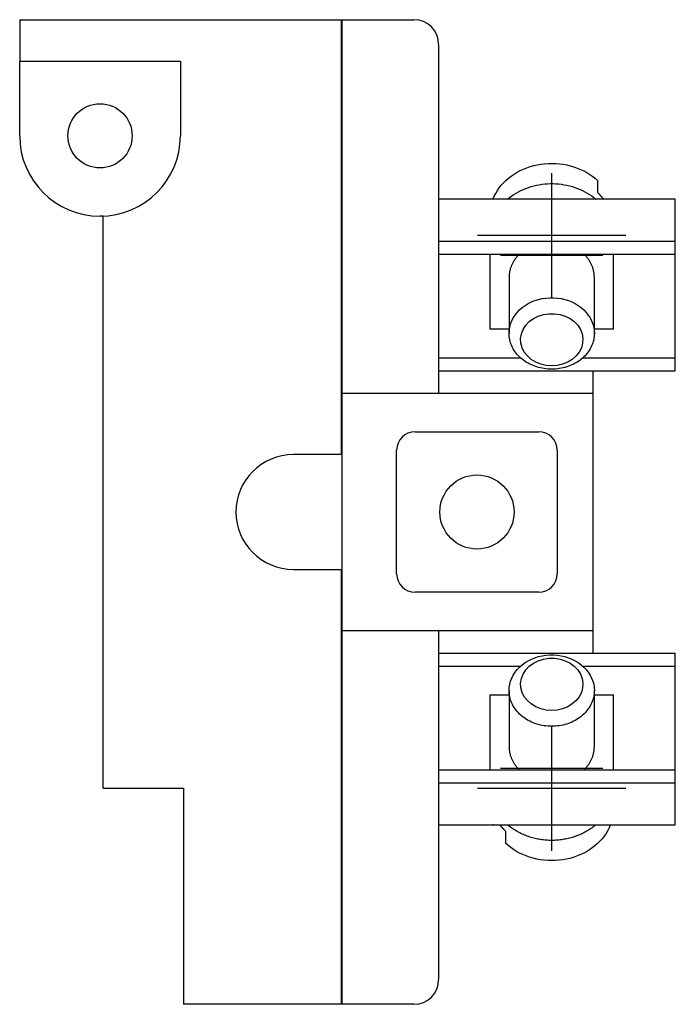
# Model space of a CAD drawing. Extents: x -0.14 to 0.93, y -0.8 to 0.8.
import ezdxf

# ---------------------------------------------------------------- set-up
doc = ezdxf.new("R2010")
doc.units = 0
doc.layers.get('0').update_dxf_attribs({"linetype": 'CONTINUOUS'})

msp = doc.modelspace()

# ---------------------------------------------------------------- linework, layer by layer
at = {"color": 7, "linetype": 'CONTINUOUS'}
for p, q in [((-0.135, 0.797), (-0.135, 0.73)), ((-0.135, 0.797), (0.386, 0.797)), ((0.386, 0.093), (0.386, 0.797)), ((0.387, 0.797), (0.503, 0.797)), ((0.386, 0.796), (0.387, 0.796)), ((0.387, 0.192), (0.387, 0.796)), ((0.543, 0.757), (0.543, 0.192)), ((-0.135, 0.73), (0.125, 0.73)), ((-0.135, 0.609), (-0.135, 0.73)), ((0.125, 0.73), (0.125, 0.609)), ((0.68569, 0.55723), (0.691253, 0.55912)), ((0.691253, 0.55912), (0.696942, 0.560727)), ((0.696942, 0.560727), (0.702735, 0.562045)), ((0.702735, 0.562045), (0.708612, 0.563068)), ((0.708612, 0.563068), (0.714552, 0.563794)), ((0.714552, 0.563794), (0.720533, 0.56422)), ((0.720533, 0.56422), (0.726534, 0.564345)), ((0.726534, 0.564345), (0.732533, 0.564167)), ((0.732533, 0.564167), (0.738508, 0.563687)), ((0.738508, 0.563687), (0.744439, 0.562908)), ((0.744439, 0.562908), (0.750303, 0.561831)), ((0.750303, 0.561831), (0.756079, 0.560462)), ((0.756079, 0.560462), (0.761747, 0.558804)), ((0.761747, 0.558804), (0.767286, 0.556864)), ((0.65602, 0.540388), (0.660432, 0.543802)), ((0.660432, 0.543802), (0.66508, 0.546987)), ((0.66508, 0.546987), (0.669948, 0.549933)), ((0.669948, 0.549933), (0.675018, 0.552628)), ((0.675018, 0.552628), (0.680271, 0.555063)), ((0.680271, 0.555063), (0.68569, 0.55723)), ((0.767286, 0.556864), (0.772676, 0.554649)), ((0.772676, 0.554649), (0.777898, 0.552167)), ((0.777898, 0.552167), (0.782934, 0.549426)), ((0.782934, 0.549426), (0.787764, 0.546437)), ((0.787764, 0.546437), (0.792371, 0.54321)), ((0.792371, 0.54321), (0.796739, 0.539758)), ((0.641038, 0.52471), (0.644356, 0.528906)), ((0.644356, 0.528906), (0.647967, 0.532927)), ((0.647967, 0.532927), (0.65186, 0.536759)), ((0.65186, 0.536759), (0.65602, 0.540388)), ((0.688337, 0.525492), (0.692583, 0.526846)), ((0.692583, 0.526846), (0.696898, 0.528037)), ((0.696898, 0.528037), (0.701273, 0.529063)), ((0.701273, 0.529063), (0.705699, 0.529921)), ((0.705699, 0.529921), (0.710166, 0.530609)), ((0.710166, 0.530609), (0.714667, 0.531127)), ((0.714667, 0.531127), (0.719191, 0.531473)), ((0.719191, 0.531473), (0.723729, 0.531646)), ((0.723729, 0.531646), (0.728271, 0.531646)), ((0.728271, 0.531646), (0.732809, 0.531473)), ((0.732809, 0.531473), (0.737333, 0.531127)), ((0.737333, 0.531127), (0.741834, 0.530609)), ((0.741834, 0.530609), (0.746301, 0.529921)), ((0.746301, 0.529921), (0.750727, 0.529063)), ((0.750727, 0.529063), (0.755102, 0.528037)), ((0.755102, 0.528037), (0.759417, 0.526846)), ((0.759417, 0.526846), (0.763663, 0.525492)), ((0.796739, 0.539758), (0.800853, 0.536091)), ((0.800853, 0.516484), (0.800853, 0.536091)), ((0.630933, 0.506493), (0.632965, 0.51123)), ((0.632965, 0.51123), (0.635333, 0.515856)), ((0.635333, 0.515856), (0.638027, 0.520355)), ((0.638027, 0.520355), (0.641038, 0.52471)), ((0.657866, 0.509188), (0.66126, 0.51172)), ((0.66126, 0.51172), (0.664788, 0.51412)), ((0.664788, 0.51412), (0.668443, 0.516383)), ((0.668443, 0.516383), (0.672216, 0.518504)), ((0.672216, 0.518504), (0.6761, 0.52048)), ((0.6761, 0.52048), (0.680087, 0.522305)), ((0.680087, 0.522305), (0.684169, 0.523977)), ((0.684169, 0.523977), (0.688337, 0.525492)), ((0.763663, 0.525492), (0.767831, 0.523977)), ((0.767831, 0.523977), (0.771913, 0.522305)), ((0.771913, 0.522305), (0.7759, 0.52048)), ((0.7759, 0.52048), (0.779784, 0.518504)), ((0.779784, 0.518504), (0.783557, 0.516383)), ((0.783557, 0.516383), (0.787212, 0.51412)), ((0.787212, 0.51412), (0.79074, 0.51172)), ((0.79074, 0.51172), (0.794134, 0.509188)), ((0.801136, 0.516215), (0.800853, 0.516484)), ((0.801418, 0.515945), (0.801136, 0.516215)), ((0.801698, 0.515674), (0.801418, 0.515945)), ((0.801977, 0.515402), (0.801698, 0.515674)), ((0.802254, 0.515128), (0.801977, 0.515402)), ((0.80253, 0.514854), (0.802254, 0.515128)), ((0.802805, 0.514579), (0.80253, 0.514854)), ((0.803079, 0.514303), (0.802805, 0.514579)), ((0.80335, 0.514026), (0.803079, 0.514303)), ((0.803621, 0.513748), (0.80335, 0.514026)), ((0.80389, 0.513469), (0.803621, 0.513748)), ((0.804158, 0.513189), (0.80389, 0.513469)), ((0.804424, 0.512908), (0.804158, 0.513189)), ((0.804689, 0.512626), (0.804424, 0.512908)), ((0.804952, 0.512343), (0.804689, 0.512626)), ((0.805214, 0.512059), (0.804952, 0.512343)), ((0.805474, 0.511774), (0.805214, 0.512059)), ((0.805733, 0.511489), (0.805474, 0.511774)), ((0.805991, 0.511202), (0.805733, 0.511489)), ((0.806247, 0.510915), (0.805991, 0.511202)), ((0.806502, 0.510626), (0.806247, 0.510915)), ((0.806755, 0.510337), (0.806502, 0.510626)), ((0.807006, 0.510046), (0.806755, 0.510337)), ((0.926, 0.50654), (0.543, 0.50654)), ((0.654612, 0.50653), (0.657866, 0.509188)), ((0.794134, 0.509188), (0.797388, 0.50653)), ((0.807257, 0.509755), (0.807006, 0.510046)), ((0.807505, 0.509463), (0.807257, 0.509755)), ((0.807752, 0.50917), (0.807505, 0.509463)), ((0.807998, 0.508876), (0.807752, 0.50917)), ((0.808242, 0.508582), (0.807998, 0.508876)), ((0.808485, 0.508286), (0.808242, 0.508582)), ((0.808726, 0.50799), (0.808485, 0.508286)), ((0.808966, 0.507692), (0.808726, 0.50799)), ((0.809204, 0.507394), (0.808966, 0.507692)), ((0.809441, 0.507095), (0.809204, 0.507394)), ((0.809676, 0.506795), (0.809441, 0.507095)), ((0.809909, 0.506494), (0.809676, 0.506795)), ((0.819823, 0.50654), (0.820853, 0.507039)), ((0.820853, 0.507039), (0.820859, 0.507024)), ((0.820859, 0.507024), (0.820864, 0.50701)), ((0.820864, 0.50701), (0.82087, 0.506996)), ((0.82087, 0.506996), (0.820876, 0.506981)), ((0.820876, 0.506981), (0.820881, 0.506967)), ((0.820881, 0.506967), (0.820887, 0.506953)), ((0.820887, 0.506953), (0.820893, 0.506938)), ((0.820893, 0.506938), (0.820898, 0.506924)), ((0.820898, 0.506924), (0.820904, 0.50691)), ((0.820904, 0.50691), (0.82091, 0.506895)), ((0.82091, 0.506895), (0.820915, 0.506881)), ((0.820915, 0.506881), (0.820921, 0.506867)), ((0.820921, 0.506867), (0.820927, 0.506852)), ((0.820927, 0.506852), (0.820933, 0.506838)), ((0.820933, 0.506838), (0.820938, 0.506823)), ((0.820938, 0.506823), (0.820944, 0.506809)), ((0.820944, 0.506809), (0.82095, 0.506795)), ((0.82095, 0.506795), (0.820955, 0.50678)), ((0.820955, 0.50678), (0.820961, 0.506766)), ((0.820961, 0.506766), (0.820966, 0.506752)), ((0.820966, 0.506752), (0.820972, 0.506737)), ((0.820972, 0.506737), (0.820978, 0.506723)), ((0.820978, 0.506723), (0.820983, 0.506708)), ((0.820983, 0.506708), (0.820989, 0.506694)), ((0.820989, 0.506694), (0.820995, 0.50668)), ((0.820995, 0.50668), (0.821, 0.506665)), ((0.821, 0.506665), (0.821006, 0.506651)), ((0.821006, 0.506651), (0.821012, 0.506637)), ((0.821012, 0.506637), (0.821017, 0.506622)), ((0.821017, 0.506622), (0.821023, 0.506608)), ((0.821023, 0.506608), (0.821028, 0.506593)), ((0.821028, 0.506593), (0.821034, 0.506579)), ((0.821034, 0.506579), (0.82104, 0.506565)), ((0.82104, 0.506565), (0.821045, 0.50655)), ((0.821045, 0.50655), (0.821051, 0.506536)), ((0.926, 0.500894), (0.926, 0.50654)), ((0.926, 0.43826), (0.926, 0.500894)), ((0, 0.479), (-0.005, 0.479)), ((0, -0.447), (0, 0.479)), ((0.543, 0.43826), (0.926, 0.43826)), ((0.926, 0.326026), (0.926, 0.43826)), ((0.926, 0.417293), (0.926, 0.43826)), ((0.543, 0.417293), (0.926, 0.417293)), ((0.626, 0.417293), (0.626, 0.295853)), ((0.670875, 0.414525), (0.670049, 0.413586)), ((0.671723, 0.41545), (0.670875, 0.414525)), ((0.672593, 0.416361), (0.671723, 0.41545)), ((0.673485, 0.417256), (0.672593, 0.416361)), ((0.779407, 0.416361), (0.778515, 0.417256)), ((0.780277, 0.41545), (0.779407, 0.416361)), ((0.781125, 0.414525), (0.780277, 0.41545)), ((0.781951, 0.413586), (0.781125, 0.414525)), ((0.826, 0.295853), (0.826, 0.417293)), ((0.661015, 0.399173), (0.660561, 0.39807)), ((0.661496, 0.400268), (0.661015, 0.399173)), ((0.662003, 0.401354), (0.661496, 0.400268)), ((0.662536, 0.402432), (0.662003, 0.401354)), ((0.663095, 0.403501), (0.662536, 0.402432)), ((0.66368, 0.40456), (0.663095, 0.403501)), ((0.66429, 0.405609), (0.66368, 0.40456)), ((0.664925, 0.406647), (0.66429, 0.405609)), ((0.665584, 0.407674), (0.664925, 0.406647)), ((0.666269, 0.40869), (0.665584, 0.407674)), ((0.666977, 0.409695), (0.666269, 0.40869)), ((0.66771, 0.410687), (0.666977, 0.409695)), ((0.668467, 0.411666), (0.66771, 0.410687)), ((0.669246, 0.412633), (0.668467, 0.411666)), ((0.670049, 0.413586), (0.669246, 0.412633)), ((0.782754, 0.412633), (0.781951, 0.413586)), ((0.783533, 0.411666), (0.782754, 0.412633)), ((0.78429, 0.410687), (0.783533, 0.411666)), ((0.785023, 0.409695), (0.78429, 0.410687)), ((0.785731, 0.40869), (0.785023, 0.409695)), ((0.786416, 0.407674), (0.785731, 0.40869)), ((0.787075, 0.406647), (0.786416, 0.407674)), ((0.78771, 0.405609), (0.787075, 0.406647)), ((0.78832, 0.40456), (0.78771, 0.405609)), ((0.788905, 0.403501), (0.78832, 0.40456)), ((0.789464, 0.402432), (0.788905, 0.403501)), ((0.789997, 0.401354), (0.789464, 0.402432)), ((0.790504, 0.400268), (0.789997, 0.401354)), ((0.790985, 0.399173), (0.790504, 0.400268)), ((0.791439, 0.39807), (0.790985, 0.399173)), ((0.657126, 0.383219), (0.657056, 0.382054)), ((0.657224, 0.384383), (0.657126, 0.383219)), ((0.65735, 0.385545), (0.657224, 0.384383)), ((0.657504, 0.386705), (0.65735, 0.385545)), ((0.657686, 0.387862), (0.657504, 0.386705)), ((0.657896, 0.389016), (0.657686, 0.387862)), ((0.658133, 0.390166), (0.657896, 0.389016)), ((0.658398, 0.391311), (0.658133, 0.390166)), ((0.658691, 0.392452), (0.658398, 0.391311)), ((0.65901, 0.393588), (0.658691, 0.392452)), ((0.659357, 0.394718), (0.65901, 0.393588)), ((0.659732, 0.395842), (0.659357, 0.394718)), ((0.660133, 0.396959), (0.659732, 0.395842)), ((0.660561, 0.39807), (0.660133, 0.396959)), ((0.791867, 0.396959), (0.791439, 0.39807)), ((0.792268, 0.395842), (0.791867, 0.396959)), ((0.792643, 0.394718), (0.792268, 0.395842)), ((0.79299, 0.393588), (0.792643, 0.394718)), ((0.793309, 0.392452), (0.79299, 0.393588)), ((0.793602, 0.391311), (0.793309, 0.392452)), ((0.793867, 0.390166), (0.793602, 0.391311)), ((0.794104, 0.389016), (0.793867, 0.390166)), ((0.794314, 0.387862), (0.794104, 0.389016)), ((0.794496, 0.386705), (0.794314, 0.387862)), ((0.79465, 0.385545), (0.794496, 0.386705)), ((0.794776, 0.384383), (0.79465, 0.385545)), ((0.794874, 0.383219), (0.794776, 0.384383)), ((0.794944, 0.382054), (0.794874, 0.383219)), ((0.657014, 0.380887), (0.657, 0.379721)), ((0.657, 0.379721), (0.657, 0.289093)), ((0.657056, 0.382054), (0.657014, 0.380887)), ((0.794986, 0.380887), (0.794944, 0.382054)), ((0.795, 0.379721), (0.794986, 0.380887)), ((0.795, 0.289093), (0.795, 0.379721)), ((0.682979, 0.334336), (0.687988, 0.337388)), ((0.687988, 0.337388), (0.693303, 0.340051)), ((0.693303, 0.340051), (0.698881, 0.342304)), ((0.698881, 0.342304), (0.704678, 0.344129)), ((0.704678, 0.344129), (0.710646, 0.34551)), ((0.710646, 0.34551), (0.716738, 0.346437)), ((0.716738, 0.346437), (0.722904, 0.346903)), ((0.722904, 0.346903), (0.729096, 0.346903)), ((0.729096, 0.346903), (0.735262, 0.346437)), ((0.735262, 0.346437), (0.741354, 0.34551)), ((0.741354, 0.34551), (0.747322, 0.344129)), ((0.747322, 0.344129), (0.753119, 0.342304)), ((0.753119, 0.342304), (0.758697, 0.340051)), ((0.758697, 0.340051), (0.764012, 0.337388)), ((0.764012, 0.337388), (0.769021, 0.334336)), ((0.666767, 0.318773), (0.670178, 0.323107)), ((0.670178, 0.323107), (0.674038, 0.327166)), ((0.674038, 0.327166), (0.678317, 0.330919)), ((0.678317, 0.330919), (0.682979, 0.334336)), ((0.704132, 0.317045), (0.712592, 0.319708)), ((0.712592, 0.319708), (0.721482, 0.321061)), ((0.721482, 0.321061), (0.730518, 0.321061)), ((0.730518, 0.321061), (0.739408, 0.319708)), ((0.739408, 0.319708), (0.747868, 0.317045)), ((0.769021, 0.334336), (0.773683, 0.330919)), ((0.773683, 0.330919), (0.777962, 0.327166)), ((0.777962, 0.327166), (0.781822, 0.323107)), ((0.781822, 0.323107), (0.785233, 0.318773)), ((0.926, 0.312193), (0.926, 0.326026)), ((0.658109, 0.299425), (0.659487, 0.304488)), ((0.659487, 0.304488), (0.6614, 0.309426)), ((0.6614, 0.309426), (0.663833, 0.314201)), ((0.663833, 0.314201), (0.666767, 0.318773)), ((0.683938, 0.302248), (0.689571, 0.308173)), ((0.689571, 0.308173), (0.696376, 0.313159)), ((0.696376, 0.313159), (0.704132, 0.317045)), ((0.747868, 0.317045), (0.755624, 0.313159)), ((0.755624, 0.313159), (0.762429, 0.308173)), ((0.762429, 0.308173), (0.768062, 0.302248)), ((0.785233, 0.318773), (0.788167, 0.314201)), ((0.788167, 0.314201), (0.7906, 0.309426)), ((0.7906, 0.309426), (0.792513, 0.304488)), ((0.792513, 0.304488), (0.793891, 0.299425)), ((0.926, 0.249559), (0.926, 0.312193)), ((0.657, 0.295853), (0.626, 0.295853)), ((0.657, 0.289093), (0.657278, 0.29428)), ((0.657069, 0.286496), (0.657, 0.289093)), ((0.657278, 0.29428), (0.658109, 0.299425)), ((0.675651, 0.280859), (0.676864, 0.288368)), ((0.676864, 0.288368), (0.679656, 0.295575)), ((0.679656, 0.295575), (0.683938, 0.302248)), ((0.768062, 0.302248), (0.772344, 0.295575)), ((0.772344, 0.295575), (0.775136, 0.288368)), ((0.775136, 0.288368), (0.776349, 0.280859)), ((0.793891, 0.299425), (0.794722, 0.29428)), ((0.794722, 0.29428), (0.795, 0.289093)), ((0.795, 0.289093), (0.794931, 0.286496)), ((0.826, 0.295853), (0.795, 0.295853)), ((0.657278, 0.283905), (0.657069, 0.286496)), ((0.657624, 0.281325), (0.657278, 0.283905)), ((0.658109, 0.27876), (0.657624, 0.281325)), ((0.65873, 0.276216), (0.658109, 0.27876)), ((0.659487, 0.273697), (0.65873, 0.276216)), ((0.660377, 0.27121), (0.659487, 0.273697)), ((0.6614, 0.268759), (0.660377, 0.27121)), ((0.676056, 0.273288), (0.675651, 0.280859)), ((0.678067, 0.2659), (0.676056, 0.273288)), ((0.775944, 0.273288), (0.773933, 0.2659)), ((0.776349, 0.280859), (0.775944, 0.273288)), ((0.791623, 0.27121), (0.7906, 0.268759)), ((0.792513, 0.273697), (0.791623, 0.27121)), ((0.79327, 0.276216), (0.792513, 0.273697)), ((0.793891, 0.27876), (0.79327, 0.276216)), ((0.794376, 0.281325), (0.793891, 0.27876)), ((0.794722, 0.283905), (0.794376, 0.281325)), ((0.794931, 0.286496), (0.794722, 0.283905)), ((0.662553, 0.266349), (0.6614, 0.268759)), ((0.663833, 0.263984), (0.662553, 0.266349)), ((0.665239, 0.261671), (0.663833, 0.263984)), ((0.666767, 0.259412), (0.665239, 0.261671)), ((0.668414, 0.257213), (0.666767, 0.259412)), ((0.670178, 0.255078), (0.668414, 0.257213)), ((0.672054, 0.253012), (0.670178, 0.255078)), ((0.681618, 0.258932), (0.678067, 0.2659)), ((0.686596, 0.252608), (0.681618, 0.258932)), ((0.770382, 0.258932), (0.765404, 0.252608)), ((0.773933, 0.2659), (0.770382, 0.258932)), ((0.781822, 0.255078), (0.779946, 0.253012)), ((0.783586, 0.257213), (0.781822, 0.255078)), ((0.785233, 0.259412), (0.783586, 0.257213)), ((0.786761, 0.261671), (0.785233, 0.259412)), ((0.788167, 0.263984), (0.786761, 0.261671)), ((0.789447, 0.266349), (0.788167, 0.263984)), ((0.7906, 0.268759), (0.789447, 0.266349)), ((0.543, 0.249559), (0.675609, 0.249559)), ((0.674038, 0.251019), (0.672054, 0.253012)), ((0.676127, 0.249102), (0.674038, 0.251019)), ((0.678317, 0.247266), (0.676127, 0.249102)), ((0.680602, 0.245514), (0.678317, 0.247266)), ((0.682979, 0.243849), (0.680602, 0.245514)), ((0.685443, 0.242276), (0.682979, 0.243849)), ((0.687988, 0.240797), (0.685443, 0.242276)), ((0.69284, 0.247131), (0.686596, 0.252608)), ((0.69061, 0.239416), (0.687988, 0.240797)), ((0.693303, 0.238134), (0.69061, 0.239416)), ((0.70015, 0.242677), (0.69284, 0.247131)), ((0.708291, 0.239389), (0.70015, 0.242677)), ((0.717001, 0.237373), (0.708291, 0.239389)), ((0.743709, 0.239389), (0.734999, 0.237373)), ((0.75185, 0.242677), (0.743709, 0.239389)), ((0.75916, 0.247131), (0.75185, 0.242677)), ((0.76139, 0.239416), (0.758697, 0.238134)), ((0.765404, 0.252608), (0.75916, 0.247131)), ((0.764012, 0.240797), (0.76139, 0.239416)), ((0.766557, 0.242276), (0.764012, 0.240797)), ((0.769021, 0.243849), (0.766557, 0.242276)), ((0.771398, 0.245514), (0.769021, 0.243849)), ((0.773683, 0.247266), (0.771398, 0.245514)), ((0.775873, 0.249102), (0.773683, 0.247266)), ((0.777962, 0.251019), (0.775873, 0.249102)), ((0.776391, 0.249559), (0.926, 0.249559)), ((0.779946, 0.253012), (0.777962, 0.251019)), ((0.926, 0.228592), (0.926, 0.249559)), ((0.543, 0.228592), (0.926, 0.228592)), ((0.696062, 0.236955), (0.693303, 0.238134)), ((0.698881, 0.235881), (0.696062, 0.236955)), ((0.701755, 0.234914), (0.698881, 0.235881)), ((0.704678, 0.234057), (0.701755, 0.234914)), ((0.707643, 0.23331), (0.704678, 0.234057)), ((0.710646, 0.232675), (0.707643, 0.23331)), ((0.71368, 0.232154), (0.710646, 0.232675)), ((0.716738, 0.231748), (0.71368, 0.232154)), ((0.719815, 0.231457), (0.716738, 0.231748)), ((0.726, 0.236693), (0.717001, 0.237373)), ((0.722904, 0.231283), (0.719815, 0.231457)), ((0.726, 0.231224), (0.722904, 0.231283)), ((0.734999, 0.237373), (0.726, 0.236693)), ((0.729096, 0.231283), (0.726, 0.231224)), ((0.732185, 0.231457), (0.729096, 0.231283)), ((0.735262, 0.231748), (0.732185, 0.231457)), ((0.73832, 0.232154), (0.735262, 0.231748)), ((0.741354, 0.232675), (0.73832, 0.232154)), ((0.744357, 0.23331), (0.741354, 0.232675)), ((0.747322, 0.234057), (0.744357, 0.23331)), ((0.750245, 0.234914), (0.747322, 0.234057)), ((0.753119, 0.235881), (0.750245, 0.234914)), ((0.755938, 0.236955), (0.753119, 0.235881)), ((0.758697, 0.238134), (0.755938, 0.236955)), ((0.793, 0.192), (0.793, 0.228592)), ((0.793, 0.192), (0.387, 0.192)), ((0.387, 0.093), (0.387, 0.192)), ((0.793, -0.192), (0.793, 0.192)), ((0.505, 0.13), (0.705, 0.13)), ((0.475, -0.1), (0.475, 0.1)), ((0.735, 0.1), (0.735, -0.1)), ((0.387, 0.093), (0.308, 0.093)), ((0.387, -0.093), (0.387, 0.093)), ((0.308, -0.093), (0.387, -0.093)), ((0.386, -0.797), (0.386, -0.093)), ((0.387, -0.192), (0.387, -0.093)), ((0.705, -0.13), (0.505, -0.13)), ((0.387, -0.192), (0.793, -0.192)), ((0.387, -0.796), (0.387, -0.192)), ((0.543, -0.192), (0.543, -0.757)), ((0.793, -0.228592), (0.793, -0.192)), ((0.543, -0.228592), (0.926, -0.228592)), ((0.687988, -0.240797), (0.693303, -0.238134)), ((0.693303, -0.238134), (0.698881, -0.235881)), ((0.698881, -0.235881), (0.704678, -0.234057)), ((0.704132, -0.240879), (0.712592, -0.238217)), ((0.704678, -0.234057), (0.710646, -0.232675)), ((0.710646, -0.232675), (0.716738, -0.231748)), ((0.712592, -0.238217), (0.721482, -0.236863)), ((0.716738, -0.231748), (0.722904, -0.231283)), ((0.721482, -0.236863), (0.730518, -0.236863)), ((0.722904, -0.231283), (0.729096, -0.231283)), ((0.729096, -0.231283), (0.735262, -0.231748)), ((0.730518, -0.236863), (0.739408, -0.238217)), ((0.735262, -0.231748), (0.741354, -0.232675)), ((0.739408, -0.238217), (0.747868, -0.240879)), ((0.741354, -0.232675), (0.747322, -0.234057)), ((0.747322, -0.234057), (0.753119, -0.235881)), ((0.753119, -0.235881), (0.758697, -0.238134)), ((0.758697, -0.238134), (0.764012, -0.240797)), ((0.926, -0.249559), (0.926, -0.228592)), ((0.543, -0.249559), (0.675609, -0.249559)), ((0.670178, -0.255078), (0.674038, -0.251019)), ((0.674038, -0.251019), (0.678317, -0.247266)), ((0.678317, -0.247266), (0.682979, -0.243849)), ((0.682979, -0.243849), (0.687988, -0.240797)), ((0.683938, -0.255676), (0.689571, -0.249752)), ((0.689571, -0.249752), (0.696376, -0.244766)), ((0.696376, -0.244766), (0.704132, -0.240879)), ((0.747868, -0.240879), (0.755624, -0.244766)), ((0.755624, -0.244766), (0.762429, -0.249752)), ((0.762429, -0.249752), (0.768062, -0.255676)), ((0.764012, -0.240797), (0.769021, -0.243849)), ((0.769021, -0.243849), (0.773683, -0.247266)), ((0.773683, -0.247266), (0.777962, -0.251019)), ((0.776391, -0.249559), (0.926, -0.249559)), ((0.777962, -0.251019), (0.781822, -0.255078)), ((0.926, -0.312193), (0.926, -0.249559)), ((0.659487, -0.273697), (0.6614, -0.268759)), ((0.6614, -0.268759), (0.663833, -0.263984)), ((0.663833, -0.263984), (0.666767, -0.259412)), ((0.666767, -0.259412), (0.670178, -0.255078)), ((0.675651, -0.277066), (0.676864, -0.269557)), ((0.676864, -0.269557), (0.679656, -0.26235)), ((0.679656, -0.26235), (0.683938, -0.255676)), ((0.768062, -0.255676), (0.772344, -0.26235)), ((0.772344, -0.26235), (0.775136, -0.269557)), ((0.775136, -0.269557), (0.776349, -0.277066)), ((0.781822, -0.255078), (0.785233, -0.259412)), ((0.785233, -0.259412), (0.788167, -0.263984)), ((0.788167, -0.263984), (0.7906, -0.268759)), ((0.7906, -0.268759), (0.792513, -0.273697)), ((0.657, -0.289093), (0.657278, -0.283905)), ((0.657278, -0.283905), (0.658109, -0.27876)), ((0.658109, -0.27876), (0.659487, -0.273697)), ((0.676056, -0.284636), (0.675651, -0.277066)), ((0.678067, -0.292024), (0.676056, -0.284636)), ((0.775944, -0.284636), (0.773933, -0.292024)), ((0.776349, -0.277066), (0.775944, -0.284636)), ((0.792513, -0.273697), (0.793891, -0.27876)), ((0.793891, -0.27876), (0.794722, -0.283905)), ((0.794722, -0.283905), (0.795, -0.289093)), ((0.626, -0.295853), (0.657, -0.295853)), ((0.626, -0.295853), (0.626, -0.417293)), ((0.657069, -0.291689), (0.657, -0.289093)), ((0.657, -0.289093), (0.657, -0.379721)), ((0.657278, -0.29428), (0.657069, -0.291689)), ((0.657624, -0.29686), (0.657278, -0.29428)), ((0.658109, -0.299425), (0.657624, -0.29686)), ((0.65873, -0.301969), (0.658109, -0.299425)), ((0.659487, -0.304488), (0.65873, -0.301969)), ((0.681618, -0.298992), (0.678067, -0.292024)), ((0.686596, -0.305317), (0.681618, -0.298992)), ((0.770382, -0.298992), (0.765404, -0.305317)), ((0.773933, -0.292024), (0.770382, -0.298992)), ((0.79327, -0.301969), (0.792513, -0.304488)), ((0.793891, -0.299425), (0.79327, -0.301969)), ((0.794376, -0.29686), (0.793891, -0.299425)), ((0.794722, -0.29428), (0.794376, -0.29686)), ((0.794931, -0.291689), (0.794722, -0.29428)), ((0.795, -0.289093), (0.794931, -0.291689)), ((0.795, -0.379721), (0.795, -0.289093)), ((0.795, -0.295853), (0.826, -0.295853)), ((0.826, -0.417293), (0.826, -0.295853)), ((0.660377, -0.306975), (0.659487, -0.304488)), ((0.6614, -0.309426), (0.660377, -0.306975)), ((0.662553, -0.311836), (0.6614, -0.309426)), ((0.663833, -0.314201), (0.662553, -0.311836)), ((0.665239, -0.316515), (0.663833, -0.314201)), ((0.666767, -0.318773), (0.665239, -0.316515)), ((0.668414, -0.320972), (0.666767, -0.318773)), ((0.69284, -0.310794), (0.686596, -0.305317)), ((0.70015, -0.315248), (0.69284, -0.310794)), ((0.708291, -0.318536), (0.70015, -0.315248)), ((0.717001, -0.320552), (0.708291, -0.318536)), ((0.743709, -0.318536), (0.734999, -0.320552)), ((0.75185, -0.315248), (0.743709, -0.318536)), ((0.75916, -0.310794), (0.75185, -0.315248)), ((0.765404, -0.305317), (0.75916, -0.310794)), ((0.785233, -0.318773), (0.783586, -0.320972)), ((0.786761, -0.316515), (0.785233, -0.318773)), ((0.788167, -0.314201), (0.786761, -0.316515)), ((0.789447, -0.311836), (0.788167, -0.314201)), ((0.7906, -0.309426), (0.789447, -0.311836)), ((0.791623, -0.306975), (0.7906, -0.309426)), ((0.792513, -0.304488), (0.791623, -0.306975)), ((0.926, -0.326026), (0.926, -0.312193)), ((0.670178, -0.323107), (0.668414, -0.320972)), ((0.672054, -0.325173), (0.670178, -0.323107)), ((0.674038, -0.327166), (0.672054, -0.325173)), ((0.676127, -0.329083), (0.674038, -0.327166)), ((0.678317, -0.330919), (0.676127, -0.329083)), ((0.680602, -0.332672), (0.678317, -0.330919)), ((0.682979, -0.334336), (0.680602, -0.332672)), ((0.685443, -0.335909), (0.682979, -0.334336)), ((0.726, -0.321231), (0.717001, -0.320552)), ((0.734999, -0.320552), (0.726, -0.321231)), ((0.769021, -0.334336), (0.766557, -0.335909)), ((0.771398, -0.332672), (0.769021, -0.334336)), ((0.773683, -0.330919), (0.771398, -0.332672)), ((0.775873, -0.329083), (0.773683, -0.330919)), ((0.777962, -0.327166), (0.775873, -0.329083)), ((0.779946, -0.325173), (0.777962, -0.327166)), ((0.781822, -0.323107), (0.779946, -0.325173)), ((0.783586, -0.320972), (0.781822, -0.323107)), ((0.926, -0.417293), (0.926, -0.326026)), ((0.687988, -0.337388), (0.685443, -0.335909)), ((0.69061, -0.33877), (0.687988, -0.337388)), ((0.693303, -0.340051), (0.69061, -0.33877)), ((0.696062, -0.34123), (0.693303, -0.340051)), ((0.698881, -0.342304), (0.696062, -0.34123)), ((0.701755, -0.343271), (0.698881, -0.342304)), ((0.704678, -0.344129), (0.701755, -0.343271)), ((0.707643, -0.344875), (0.704678, -0.344129)), ((0.710646, -0.34551), (0.707643, -0.344875)), ((0.71368, -0.346031), (0.710646, -0.34551)), ((0.716738, -0.346437), (0.71368, -0.346031)), ((0.719815, -0.346728), (0.716738, -0.346437)), ((0.722904, -0.346903), (0.719815, -0.346728)), ((0.726, -0.346961), (0.722904, -0.346903)), ((0.729096, -0.346903), (0.726, -0.346961)), ((0.732185, -0.346728), (0.729096, -0.346903)), ((0.735262, -0.346437), (0.732185, -0.346728)), ((0.73832, -0.346031), (0.735262, -0.346437)), ((0.741354, -0.34551), (0.73832, -0.346031)), ((0.744357, -0.344875), (0.741354, -0.34551)), ((0.747322, -0.344129), (0.744357, -0.344875)), ((0.750245, -0.343271), (0.747322, -0.344129)), ((0.753119, -0.342304), (0.750245, -0.343271)), ((0.755938, -0.34123), (0.753119, -0.342304)), ((0.758697, -0.340051), (0.755938, -0.34123)), ((0.76139, -0.33877), (0.758697, -0.340051)), ((0.764012, -0.337388), (0.76139, -0.33877)), ((0.766557, -0.335909), (0.764012, -0.337388)), ((0.657, -0.379721), (0.657014, -0.380887)), ((0.657014, -0.380887), (0.657056, -0.382054)), ((0.657056, -0.382054), (0.657126, -0.383219)), ((0.794874, -0.383219), (0.794944, -0.382054)), ((0.794944, -0.382054), (0.794986, -0.380887)), ((0.794986, -0.380887), (0.795, -0.379721)), ((0.657126, -0.383219), (0.657224, -0.384383)), ((0.657224, -0.384383), (0.65735, -0.385545)), ((0.65735, -0.385545), (0.657504, -0.386705)), ((0.657504, -0.386705), (0.657686, -0.387862)), ((0.657686, -0.387862), (0.657896, -0.389016)), ((0.657896, -0.389016), (0.658133, -0.390166)), ((0.658133, -0.390166), (0.658398, -0.391311)), ((0.658398, -0.391311), (0.658691, -0.392452)), ((0.658691, -0.392452), (0.65901, -0.393588)), ((0.65901, -0.393588), (0.659357, -0.394718)), ((0.659357, -0.394718), (0.659732, -0.395842)), ((0.659732, -0.395842), (0.660133, -0.396959)), ((0.660133, -0.396959), (0.660561, -0.39807)), ((0.660561, -0.39807), (0.661015, -0.399173)), ((0.790985, -0.399173), (0.791439, -0.39807)), ((0.791439, -0.39807), (0.791867, -0.396959)), ((0.791867, -0.396959), (0.792268, -0.395842)), ((0.792268, -0.395842), (0.792643, -0.394718)), ((0.792643, -0.394718), (0.79299, -0.393588)), ((0.79299, -0.393588), (0.793309, -0.392452)), ((0.793309, -0.392452), (0.793602, -0.391311)), ((0.793602, -0.391311), (0.793867, -0.390166)), ((0.793867, -0.390166), (0.794104, -0.389016)), ((0.794104, -0.389016), (0.794314, -0.387862)), ((0.794314, -0.387862), (0.794496, -0.386705)), ((0.794496, -0.386705), (0.79465, -0.385545)), ((0.79465, -0.385545), (0.794776, -0.384383)), ((0.794776, -0.384383), (0.794874, -0.383219)), ((0.661015, -0.399173), (0.661496, -0.400268)), ((0.661496, -0.400268), (0.662003, -0.401354)), ((0.662003, -0.401354), (0.662536, -0.402432)), ((0.662536, -0.402432), (0.663095, -0.403501)), ((0.663095, -0.403501), (0.66368, -0.40456)), ((0.66368, -0.40456), (0.66429, -0.405609)), ((0.66429, -0.405609), (0.664925, -0.406647)), ((0.664925, -0.406647), (0.665584, -0.407674)), ((0.665584, -0.407674), (0.666269, -0.40869)), ((0.666269, -0.40869), (0.666977, -0.409695)), ((0.666977, -0.409695), (0.66771, -0.410687)), ((0.66771, -0.410687), (0.668467, -0.411666)), ((0.668467, -0.411666), (0.669246, -0.412633)), ((0.669246, -0.412633), (0.670049, -0.413586)), ((0.670049, -0.413586), (0.670875, -0.414525)), ((0.781125, -0.414525), (0.781951, -0.413586)), ((0.781951, -0.413586), (0.782754, -0.412633)), ((0.782754, -0.412633), (0.783533, -0.411666)), ((0.783533, -0.411666), (0.78429, -0.410687)), ((0.78429, -0.410687), (0.785023, -0.409695)), ((0.785023, -0.409695), (0.785731, -0.40869)), ((0.785731, -0.40869), (0.786416, -0.407674)), ((0.786416, -0.407674), (0.787075, -0.406647)), ((0.787075, -0.406647), (0.78771, -0.405609)), ((0.78771, -0.405609), (0.78832, -0.40456)), ((0.78832, -0.40456), (0.788905, -0.403501)), ((0.788905, -0.403501), (0.789464, -0.402432)), ((0.789464, -0.402432), (0.789997, -0.401354)), ((0.789997, -0.401354), (0.790504, -0.400268)), ((0.790504, -0.400268), (0.790985, -0.399173)), ((0.543, -0.417293), (0.926, -0.417293)), ((0.670875, -0.414525), (0.671723, -0.41545)), ((0.671723, -0.41545), (0.672593, -0.416361)), ((0.672593, -0.416361), (0.673485, -0.417256)), ((0.778515, -0.417256), (0.779407, -0.416361)), ((0.779407, -0.416361), (0.780277, -0.41545)), ((0.780277, -0.41545), (0.781125, -0.414525)), ((0.926, -0.43826), (0.926, -0.417293)), ((0.543, -0.43826), (0.926, -0.43826)), ((0.926, -0.500894), (0.926, -0.43826)), ((0, -0.447), (0.13, -0.447)), ((0.13, -0.447), (0.13, -0.797)), ((0.543, -0.50654), (0.926, -0.50654)), ((0.630955, -0.50655), (0.630949, -0.506536)), ((0.63096, -0.506565), (0.630955, -0.50655)), ((0.630966, -0.506579), (0.63096, -0.506565)), ((0.630972, -0.506593), (0.630966, -0.506579)), ((0.630977, -0.506608), (0.630972, -0.506593)), ((0.630983, -0.506622), (0.630977, -0.506608)), ((0.630988, -0.506637), (0.630983, -0.506622)), ((0.630994, -0.506651), (0.630988, -0.506637)), ((0.631, -0.506665), (0.630994, -0.506651)), ((0.631005, -0.50668), (0.631, -0.506665)), ((0.631011, -0.506694), (0.631005, -0.50668)), ((0.631017, -0.506708), (0.631011, -0.506694)), ((0.631022, -0.506723), (0.631017, -0.506708)), ((0.631028, -0.506737), (0.631022, -0.506723)), ((0.631034, -0.506752), (0.631028, -0.506737)), ((0.631039, -0.506766), (0.631034, -0.506752)), ((0.631045, -0.50678), (0.631039, -0.506766)), ((0.63105, -0.506795), (0.631045, -0.50678)), ((0.631056, -0.506809), (0.63105, -0.506795)), ((0.631062, -0.506823), (0.631056, -0.506809)), ((0.631067, -0.506838), (0.631062, -0.506823)), ((0.631073, -0.506852), (0.631067, -0.506838)), ((0.631079, -0.506867), (0.631073, -0.506852)), ((0.631085, -0.506881), (0.631079, -0.506867)), ((0.63109, -0.506895), (0.631085, -0.506881)), ((0.631096, -0.50691), (0.63109, -0.506895)), ((0.631102, -0.506924), (0.631096, -0.50691)), ((0.631107, -0.506938), (0.631102, -0.506924)), ((0.631113, -0.506953), (0.631107, -0.506938)), ((0.631119, -0.506967), (0.631113, -0.506953)), ((0.631124, -0.506981), (0.631119, -0.506967)), ((0.63113, -0.506996), (0.631124, -0.506981)), ((0.631136, -0.50701), (0.63113, -0.506996)), ((0.631141, -0.507024), (0.631136, -0.50701)), ((0.631147, -0.507039), (0.631141, -0.507024)), ((0.632177, -0.50654), (0.631147, -0.507039)), ((0.642091, -0.506494), (0.642324, -0.506795)), ((0.642324, -0.506795), (0.642559, -0.507095)), ((0.642559, -0.507095), (0.642796, -0.507394)), ((0.642796, -0.507394), (0.643034, -0.507692)), ((0.643034, -0.507692), (0.643274, -0.50799)), ((0.643274, -0.50799), (0.643515, -0.508286)), ((0.643515, -0.508286), (0.643758, -0.508582)), ((0.643758, -0.508582), (0.644002, -0.508876)), ((0.644002, -0.508876), (0.644248, -0.50917)), ((0.644248, -0.50917), (0.644495, -0.509463)), ((0.644495, -0.509463), (0.644743, -0.509755)), ((0.644743, -0.509755), (0.644994, -0.510046)), ((0.644994, -0.510046), (0.645245, -0.510337)), ((0.656221, -0.507874), (0.654612, -0.50653)), ((0.657866, -0.509188), (0.656221, -0.507874)), ((0.659546, -0.51047), (0.657866, -0.509188)), ((0.794134, -0.509188), (0.792454, -0.51047)), ((0.795779, -0.507874), (0.794134, -0.509188)), ((0.797388, -0.50653), (0.795779, -0.507874)), ((0.821067, -0.506493), (0.819035, -0.51123)), ((0.926, -0.50654), (0.926, -0.500894)), ((0.645245, -0.510337), (0.645498, -0.510626)), ((0.645498, -0.510626), (0.645753, -0.510915)), ((0.645753, -0.510915), (0.646009, -0.511202)), ((0.646009, -0.511202), (0.646267, -0.511489)), ((0.646267, -0.511489), (0.646526, -0.511774)), ((0.646526, -0.511774), (0.646786, -0.512059)), ((0.646786, -0.512059), (0.647048, -0.512343)), ((0.647048, -0.512343), (0.647311, -0.512626)), ((0.647311, -0.512626), (0.647576, -0.512908)), ((0.647576, -0.512908), (0.647842, -0.513189)), ((0.647842, -0.513189), (0.64811, -0.513469)), ((0.64811, -0.513469), (0.648379, -0.513748)), ((0.648379, -0.513748), (0.64865, -0.514026)), ((0.64865, -0.514026), (0.648921, -0.514303)), ((0.648921, -0.514303), (0.649195, -0.514579)), ((0.649195, -0.514579), (0.64947, -0.514854)), ((0.64947, -0.514854), (0.649746, -0.515128)), ((0.649746, -0.515128), (0.650023, -0.515402)), ((0.650023, -0.515402), (0.650302, -0.515674)), ((0.650302, -0.515674), (0.650582, -0.515945)), ((0.650582, -0.515945), (0.650864, -0.516215)), ((0.650864, -0.516215), (0.651147, -0.516484)), ((0.651147, -0.516484), (0.651147, -0.536091)), ((0.66126, -0.51172), (0.659546, -0.51047)), ((0.663008, -0.512937), (0.66126, -0.51172)), ((0.664788, -0.51412), (0.663008, -0.512937)), ((0.6666, -0.515269), (0.664788, -0.51412)), ((0.668443, -0.516383), (0.6666, -0.515269)), ((0.670315, -0.517461), (0.668443, -0.516383)), ((0.672216, -0.518504), (0.670315, -0.517461)), ((0.674144, -0.51951), (0.672216, -0.518504)), ((0.6761, -0.52048), (0.674144, -0.51951)), ((0.678081, -0.521412), (0.6761, -0.52048)), ((0.680087, -0.522305), (0.678081, -0.521412)), ((0.682117, -0.523161), (0.680087, -0.522305)), ((0.684169, -0.523977), (0.682117, -0.523161)), ((0.686243, -0.524754), (0.684169, -0.523977)), ((0.688337, -0.525492), (0.686243, -0.524754)), ((0.690451, -0.526189), (0.688337, -0.525492)), ((0.763663, -0.525492), (0.761549, -0.526189)), ((0.765757, -0.524754), (0.763663, -0.525492)), ((0.767831, -0.523977), (0.765757, -0.524754)), ((0.769883, -0.523161), (0.767831, -0.523977)), ((0.771913, -0.522305), (0.769883, -0.523161)), ((0.773919, -0.521412), (0.771913, -0.522305)), ((0.7759, -0.52048), (0.773919, -0.521412)), ((0.777856, -0.51951), (0.7759, -0.52048)), ((0.779784, -0.518504), (0.777856, -0.51951)), ((0.781685, -0.517461), (0.779784, -0.518504)), ((0.783557, -0.516383), (0.781685, -0.517461)), ((0.7854, -0.515269), (0.783557, -0.516383)), ((0.787212, -0.51412), (0.7854, -0.515269)), ((0.788992, -0.512937), (0.787212, -0.51412)), ((0.79074, -0.51172), (0.788992, -0.512937)), ((0.792454, -0.51047), (0.79074, -0.51172)), ((0.810962, -0.52471), (0.807644, -0.528906)), ((0.813973, -0.520355), (0.810962, -0.52471)), ((0.816667, -0.515856), (0.813973, -0.520355)), ((0.819035, -0.51123), (0.816667, -0.515856)), ((0.655261, -0.539758), (0.651147, -0.536091)), ((0.659629, -0.54321), (0.655261, -0.539758)), ((0.692583, -0.526846), (0.690451, -0.526189)), ((0.694732, -0.527462), (0.692583, -0.526846)), ((0.696898, -0.528037), (0.694732, -0.527462)), ((0.699078, -0.528571), (0.696898, -0.528037)), ((0.701273, -0.529063), (0.699078, -0.528571)), ((0.70348, -0.529513), (0.701273, -0.529063)), ((0.705699, -0.529921), (0.70348, -0.529513)), ((0.707928, -0.530287), (0.705699, -0.529921)), ((0.710166, -0.530609), (0.707928, -0.530287)), ((0.712413, -0.53089), (0.710166, -0.530609)), ((0.714667, -0.531127), (0.712413, -0.53089)), ((0.716926, -0.531322), (0.714667, -0.531127)), ((0.719191, -0.531473), (0.716926, -0.531322)), ((0.721459, -0.531581), (0.719191, -0.531473)), ((0.723729, -0.531646), (0.721459, -0.531581)), ((0.726, -0.531667), (0.723729, -0.531646)), ((0.728271, -0.531646), (0.726, -0.531667)), ((0.730541, -0.531581), (0.728271, -0.531646)), ((0.732809, -0.531473), (0.730541, -0.531581)), ((0.735074, -0.531322), (0.732809, -0.531473)), ((0.737333, -0.531127), (0.735074, -0.531322)), ((0.739587, -0.53089), (0.737333, -0.531127)), ((0.741834, -0.530609), (0.739587, -0.53089)), ((0.744072, -0.530287), (0.741834, -0.530609)), ((0.746301, -0.529921), (0.744072, -0.530287)), ((0.74852, -0.529513), (0.746301, -0.529921)), ((0.750727, -0.529063), (0.74852, -0.529513)), ((0.752922, -0.528571), (0.750727, -0.529063)), ((0.755102, -0.528037), (0.752922, -0.528571)), ((0.757268, -0.527462), (0.755102, -0.528037)), ((0.759417, -0.526846), (0.757268, -0.527462)), ((0.761549, -0.526189), (0.759417, -0.526846)), ((0.79598, -0.540388), (0.791568, -0.543802)), ((0.80014, -0.536759), (0.79598, -0.540388)), ((0.804033, -0.532927), (0.80014, -0.536759)), ((0.807644, -0.528906), (0.804033, -0.532927)), ((0.664236, -0.546437), (0.659629, -0.54321)), ((0.669066, -0.549426), (0.664236, -0.546437)), ((0.674102, -0.552167), (0.669066, -0.549426)), ((0.679324, -0.554649), (0.674102, -0.552167)), ((0.684714, -0.556864), (0.679324, -0.554649)), ((0.690253, -0.558804), (0.684714, -0.556864)), ((0.76631, -0.55723), (0.760747, -0.55912)), ((0.771729, -0.555063), (0.76631, -0.55723)), ((0.776982, -0.552628), (0.771729, -0.555063)), ((0.782052, -0.549933), (0.776982, -0.552628)), ((0.78692, -0.546987), (0.782052, -0.549933)), ((0.791568, -0.543802), (0.78692, -0.546987)), ((0.695921, -0.560462), (0.690253, -0.558804)), ((0.701697, -0.561831), (0.695921, -0.560462)), ((0.707561, -0.562908), (0.701697, -0.561831)), ((0.713492, -0.563687), (0.707561, -0.562908)), ((0.719467, -0.564167), (0.713492, -0.563687)), ((0.725466, -0.564345), (0.719467, -0.564167)), ((0.731467, -0.56422), (0.725466, -0.564345)), ((0.737448, -0.563794), (0.731467, -0.56422)), ((0.743388, -0.563068), (0.737448, -0.563794)), ((0.749265, -0.562045), (0.743388, -0.563068)), ((0.755058, -0.560727), (0.749265, -0.562045)), ((0.760747, -0.55912), (0.755058, -0.560727)), ((0.387, -0.796), (0.386, -0.796)), ((0.387, -0.797), (0.387, -0.796)), ((0.386, -0.797), (0.13, -0.797)), ((0.503, -0.797), (0.387, -0.797))]:
    msp.add_line(p, q, dxfattribs=at)
at = {"color": 3, "linetype": 'CONTINUOUS'}
for p, q in [((0.726, 0.34568), (0.726, 0.548441)), ((0.846, 0.4478), (0.606, 0.4478)), ((0.8088, 0.415122), (0.6432, 0.415122)), ((0.726, -0.548441), (0.726, -0.34568)), ((0.8088, -0.415122), (0.6432, -0.415122)), ((0.846, -0.4478), (0.606, -0.4478))]:
    msp.add_line(p, q, dxfattribs=at)
at = {"color": 7, "linetype": 'CONTINUOUS'}
for centre, radius in [((-0.005, 0.609), 0.052), ((0.605, 0), 0.06)]:
    msp.add_circle(centre, radius, dxfattribs=at)
for centre, radius, start, end in [((0.503, 0.757), 0.04, 0, 90), ((-0.005, 0.609), 0.13, 180, 270), ((-0.005, 0.609), 0.13, 270, 0), ((0.505, 0.1), 0.03, 90, 180), ((0.705, 0.1), 0.03, 0, 90), ((0.308, 0), 0.093, 90, 270), ((0.505, -0.1), 0.03, 180, 270), ((0.705, -0.1), 0.03, 270, 360), ((0.503, -0.757), 0.04, 270, 360)]:
    msp.add_arc(centre, radius, start, end, dxfattribs=at)

doc.saveas('drawing.dxf')
